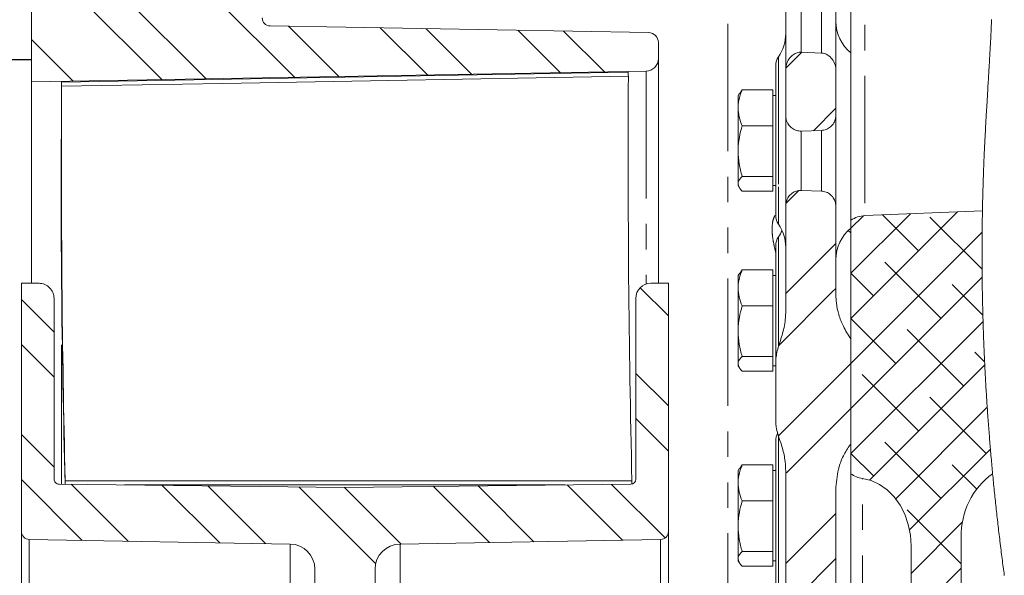
# Model space of a CAD drawing. Units: millimetres. Extents: x 11 to 1180, y 5 to 832.
# Drawn here: x 274 to 323, y 713 to 741 of the extents above; entities that cross this region are included whole.
import ezdxf

# ---------------------------------------------------------------- set-up
doc = ezdxf.new("R2010")
doc.units = ezdxf.units.MM
doc.linetypes.add('PHANTOM', pattern=[12.7, 6.35, -1.27, 1.27, -1.27, 1.27, -1.27])
doc.layers.add('SLD-0', color=7, linetype='Continuous')
doc.styles.add('SLDTEXTSTYLE0', font='TXT', dxfattribs={"width": 0.605})
doc.dimstyles.new('SLDDIMSTYLE0', dxfattribs={"dimtxt": 3, "dimasz": 3, "dimexe": 0, "dimexo": 0.0625, "dimgap": 0.75, "dimtad": 0, "dimdec": 1, "dimlfac": 4, "dimrnd": 1e-09, "dimzin": 4, "dimdsep": 46, "dimtxsty": 'SLDTEXTSTYLE0', "dimsah": 1, "dimcen": 0.09, "dimadec": 0, "dimazin": 0, "dimtfac": 1, "dimtdec": 3, "dimtofl": 0, "dimtmove": 0, "dimatfit": 3, "dimfxl": 0, "dimfrac": 2, "dimtolj": 1, "dimtzin": 12, "dimarcsym": 0})
doc.dimstyles.new('SLDDIMSTYLE12', dxfattribs={"dimtxt": 3, "dimasz": 3, "dimexe": 0, "dimexo": 0.0625, "dimgap": 0.75, "dimtad": 0, "dimdec": 3, "dimlfac": 4, "dimrnd": 1e-09, "dimzin": 12, "dimdsep": 46, "dimtxsty": 'SLDTEXTSTYLE0', "dimsah": 1, "dimcen": 0.09, "dimadec": 0, "dimazin": 0, "dimtol": 1, "dimtp": 0.065, "dimtm": 0.065, "dimtfac": 1, "dimtdec": 3, "dimtofl": 0, "dimtmove": 0, "dimatfit": 3, "dimfxl": 0, "dimfrac": 2, "dimtolj": 1, "dimarcsym": 0})
doc.dimstyles.new('SLDDIMSTYLE2', dxfattribs={"dimtxt": 3, "dimasz": 3, "dimexe": 0, "dimexo": 0.0625, "dimgap": 0.75, "dimtad": 0, "dimlfac": 4, "dimrnd": 1e-09, "dimzin": 12, "dimdsep": 46, "dimtxsty": 'SLDTEXTSTYLE0', "dimsah": 1, "dimcen": 0.09, "dimadec": 0, "dimazin": 0, "dimtfac": 1, "dimtdec": 3, "dimtofl": 0, "dimtmove": 0, "dimatfit": 3, "dimfxl": 0, "dimfrac": 2, "dimtolj": 1, "dimtzin": 12, "dimarcsym": 0})

# ---------------------------------------------------------------- blocks, each defined once
blk = doc.blocks.new('SW_HATCH_0')
at = {"color": 0, "linetype": 'Continuous', "lineweight": 0}
for p, q in [((5.048, 80.722), (-4.973, 90.743)), ((0.635, 80.644), (-8.068, 89.348)), ((-1.571, 80.606), (-8.068, 87.103)), ((7.255, 80.76), (4.751, 83.264)), ((11.668, 80.837), (9.321, 83.184)), ((13.875, 80.876), (11.606, 83.144)), ((18.288, 80.953), (16.176, 83.064)), ((20.494, 80.991), (18.461, 83.025)), ((-5.984, 80.529), (-8.068, 82.612)), ((29.541, 81.178), (30.338, 81.974)), ((30.914, 78.06), (32.032, 79.179)), ((29.551, 74.452), (30.16, 75.061)), ((32.782, 68.703), (38.094, 74.015)), ((32.782, 70.948), (35.753, 73.919)), ((32.782, 73.193), (33.409, 73.82)), ((36.15, 72.071), (34.359, 73.861)), ((39.319, 71.147), (36.711, 73.755)), ((32.782, 66.458), (39.321, 72.997)), ((29.532, 69.943), (32.032, 72.443)), ((37.272, 68.703), (34.466, 71.51)), ((33.905, 69.826), (32.782, 70.948)), ((32.782, 64.213), (39.322, 70.753)), ((23.682, 68.823), (22.276, 70.229)), ((39.358, 68.863), (37.834, 70.387)), ((-6.943, 68.017), (-8.568, 69.642)), ((35.027, 66.458), (32.782, 68.703)), ((32.782, 61.968), (39.367, 68.553)), ((38.395, 65.336), (35.589, 68.142)), ((-6.943, 65.772), (-8.568, 67.397)), ((39.445, 66.53), (38.956, 67.019)), ((29.166, 62.842), (32.782, 66.458)), ((33.7, 60.641), (39.452, 66.393)), ((23.682, 64.333), (22.057, 65.958)), ((36.15, 63.091), (33.343, 65.897)), ((39.517, 61.968), (36.711, 64.774)), ((29.571, 61.002), (32.782, 64.213)), ((35.011, 59.707), (39.575, 64.271)), ((23.682, 62.088), (22.057, 63.713)), ((-6.943, 61.282), (-8.568, 62.907)), ((37.272, 59.723), (34.466, 62.529)), ((33.905, 60.845), (32.782, 61.968)), ((35.704, 58.155), (39.734, 62.184)), ((39.042, 60.198), (37.834, 61.407)), ((-5.536, 57.63), (-8.568, 60.662)), ((-3.251, 57.59), (-6.092, 60.431)), ((1.319, 57.51), (-1.547, 60.376)), ((21.392, 57.643), (18.634, 60.4)), ((23.523, 57.757), (20.853, 60.427)), ((3.604, 57.471), (0.725, 60.349)), ((9.088, 56.476), (5.27, 60.294)), ((10.359, 57.45), (7.543, 60.267)), ((14.772, 57.527), (11.98, 60.32)), ((16.979, 57.566), (14.198, 60.347)), ((29.532, 56.473), (32.032, 58.973)), ((38.282, 56.468), (35.589, 59.162)), ((35.782, 55.988), (38.349, 58.554)), ((29.532, 54.228), (32.032, 56.728)), ((35.782, 53.743), (38.282, 56.243))]:
    blk.add_line(p, q, dxfattribs=at)
at = {"color": 0, "linetype": 'Continuous', "lineweight": 0, "flags": 128}
blk.add_lwpolyline([(29.173, 67.339), (31.852, 70.018), (32.032, 70.198)], dxfattribs=at)
blk = doc.blocks.new('*D208')
at = {"layer": 'SLD-0'}
for p, q in [((275.547, 757.854), (224.036, 757.854)), ((227.211, 757.854), (227.211, 694.398)), ((227.211, 595.945), (227.211, 659.401)), ((275.547, 595.945), (224.036, 595.945))]:
    blk.add_line(p, q, dxfattribs=at)
for points in [[(227.211, 757.854), (226.75, 754.854), (227.673, 754.854)], [(227.211, 595.945), (227.673, 598.945), (226.75, 598.945)]]:
    blk.add_solid(points, dxfattribs=at)
at = {"layer": 'SLD-0', "char_height": 3, "attachment_point": 1, "rotation": 90, "style": 'SLDTEXTSTYLE0'}
for s, insert in [('±0.065', (225.645, 680.249)), ('647.635', (225.645, 665.355)), ('%%c', (225.645, 660.989))]:
    blk.add_mtext(s, dxfattribs=dict(at, insert=insert))
blk = doc.blocks.new('*D209')
at = {"layer": 'SLD-0'}
for p, q in [((276.798, 765.774), (199.793, 765.774)), ((202.968, 765.774), (202.968, 685.826)), ((202.968, 588.026), (202.968, 667.974)), ((276.798, 588.026), (199.793, 588.026))]:
    blk.add_line(p, q, dxfattribs=at)
for points in [[(202.968, 765.774), (202.507, 762.774), (203.43, 762.774)], [(202.968, 588.026), (203.43, 591.026), (202.507, 591.026)]]:
    blk.add_solid(points, dxfattribs=at)
at = {"layer": 'SLD-0', "char_height": 3, "attachment_point": 1, "rotation": 90, "style": 'SLDTEXTSTYLE0'}
for s, insert in [('711.0', (201.402, 673.927)), ('%%c', (201.402, 669.562))]:
    blk.add_mtext(s, dxfattribs=dict(at, insert=insert))
blk = doc.blocks.new('*D211')
at = {"layer": 'SLD-0'}
for p, q in [((275.312, 761.831), (212.036, 761.831)), ((215.211, 761.831), (215.211, 686.969)), ((215.211, 591.969), (215.211, 666.83)), ((275.312, 591.969), (212.036, 591.969))]:
    blk.add_line(p, q, dxfattribs=at)
for points in [[(215.211, 761.831), (214.75, 758.831), (215.673, 758.831)], [(215.211, 591.969), (215.673, 594.969), (214.75, 594.969)]]:
    blk.add_solid(points, dxfattribs=at)
at = {"layer": 'SLD-0', "char_height": 3, "attachment_point": 1, "rotation": 90, "style": 'SLDTEXTSTYLE0'}
for s, insert in [('679.45', (213.645, 672.784)), ('%%c', (213.645, 668.418))]:
    blk.add_mtext(s, dxfattribs=dict(at, insert=insert))

msp = doc.modelspace()

# ---------------------------------------------------------------- linework, layer by layer
at = {"color": 8, "linetype": 'PHANTOM', "lineweight": 0}
for p, q in [((308.821437, 696.523881), (308.821437, 752.200155)), ((315.664393, 751.081644), (315.664393, 731.413281)), ((312.492911, 741.995624), (312.492911, 739.553286)), ((313.492913, 739.506482), (313.492913, 742.033018)), ((311.353107, 739.33216), (311.353107, 732.840835)), ((304.752645, 738.61528), (304.752645, 727.997581)), ((312.492911, 735.626629), (312.492911, 732.669233)), ((313.492913, 732.633194), (313.492913, 735.662667)), ((311.353107, 732.840835), (311.353107, 730.986243)), ((311.353107, 730.351253), (311.353107, 724.906257)), ((311.353107, 720.441262), (311.353107, 714.137463)), ((315.540266, 708.118962), (315.540266, 718.307002)), ((274.009761, 715.264099), (274.009761, 681.036893)), ((305.473719, 715.264095), (305.473719, 702.064155)), ((287.013557, 715.037117), (287.013557, 702.031685)), ((292.491731, 715.037497), (292.491731, 702.27675)), ((311.353107, 714.137463), (311.353107, 712.282876))]:
    msp.add_line(p, q, dxfattribs=at)
at = {"color": 7, "linetype": 'Continuous', "lineweight": 15}
for p, q in [((314.966742, 750.911532), (314.966742, 731.178029)), ((274.116744, 738.08053), (274.116744, 748.331024)), ((311.71674, 738.679795), (311.71674, 742.846972)), ((314.216737, 742.885216), (314.216737, 738.656877)), ((286.009756, 740.867949), (304.875468, 740.538648)), ((305.366736, 740.038721), (305.366736, 739.240183)), ((305.366736, 739.240183), (305.366736, 728.036711)), ((313.492913, 739.519654), (312.492911, 739.563538)), ((311.216739, 731.417468), (311.216739, 738.900936)), ((311.71674, 738.695121), (311.71674, 736.392459)), ((304.752645, 738.61528), (274.116744, 738.08053)), ((303.866808, 738.560176), (275.616807, 738.06726)), ((314.216737, 738.656877), (314.216737, 736.427879)), ((274.116744, 738.08053), (274.116744, 728.036715)), ((309.403498, 737.516178), (309.34174, 737.409203)), ((309.34174, 737.409203), (309.34174, 736.789724)), ((309.542705, 737.684874), (309.422885, 737.50498)), ((311.066736, 737.684874), (309.542705, 737.684874)), ((311.066736, 737.684874), (311.066736, 736.789724)), ((311.216739, 737.409203), (311.066736, 737.409203)), ((309.34174, 736.789724), (309.34174, 734.631731)), ((311.066736, 736.789724), (311.066736, 735.894567)), ((311.71674, 731.903403), (311.71674, 736.392459)), ((314.216737, 736.427879), (314.216737, 731.867982)), ((311.066736, 735.894567), (309.542705, 735.894567)), ((311.066736, 735.894567), (311.066736, 734.631731)), ((312.492911, 735.626629), (313.492913, 735.662667)), ((309.34174, 733.001208), (309.34174, 734.631731)), ((311.066736, 734.631731), (311.066736, 733.368894)), ((311.066736, 733.368894), (309.542705, 733.368894)), ((311.066736, 733.368894), (311.066736, 733.001208)), ((309.34174, 733.001208), (309.34174, 732.909201)), ((309.34174, 732.909201), (309.404661, 732.800221)), ((311.066736, 733.001208), (311.066736, 732.63353)), ((311.066736, 732.909201), (311.216739, 732.909201)), ((311.066736, 732.63353), (309.542705, 732.63353)), ((313.492913, 732.633194), (312.492911, 732.669233)), ((311.71674, 731.903403), (311.71674, 726.65638)), ((314.216737, 731.867982), (314.216737, 727.443116)), ((321.521178, 731.653801), (315.664393, 731.413281)), ((314.966742, 731.178029), (314.966742, 718.541788)), ((314.966742, 730.553536), (314.835083, 730.668752)), ((311.216739, 723.928294), (311.216739, 729.920036)), ((309.403498, 728.535267), (309.34174, 728.428295)), ((309.34174, 728.428295), (309.34174, 727.808813)), ((309.542705, 728.70397), (309.422885, 728.524076)), ((311.066736, 728.70397), (309.542705, 728.70397)), ((311.066736, 728.70397), (311.066736, 727.808813)), ((311.216739, 728.428295), (311.066736, 728.428295)), ((273.616743, 728.036715), (274.491739, 728.036715)), ((273.616743, 715.664039), (273.616743, 728.036715)), ((304.991741, 728.036711), (305.866737, 728.036711)), ((305.866737, 728.036711), (305.866737, 715.664035)), ((309.34174, 727.808813), (309.34174, 725.650823)), ((311.066736, 727.808813), (311.066736, 726.913659)), ((275.241737, 727.286714), (275.241737, 718.276522)), ((304.241736, 718.276522), (304.241736, 727.286714)), ((311.066736, 726.913659), (309.542705, 726.913659)), ((311.066736, 726.913659), (311.066736, 725.650823)), ((309.34174, 724.020305), (309.34174, 725.650823)), ((311.066736, 725.650823), (311.066736, 724.387987)), ((275.616739, 724.966588), (275.616739, 718.025016)), ((314.966742, 720.053191), (314.966742, 725.264585)), ((309.34174, 724.020305), (309.34174, 723.928294)), ((311.066736, 724.387987), (309.542705, 724.387987)), ((311.066736, 724.387987), (311.066736, 724.020305)), ((311.066736, 724.020305), (311.066736, 723.652622)), ((309.34174, 723.928294), (309.404661, 723.819314)), ((311.066736, 723.652622), (309.542705, 723.652622)), ((311.066736, 723.928294), (311.216739, 723.928294)), ((311.216739, 721.375337), (311.216739, 723.942442)), ((311.216739, 712.714093), (311.216739, 720.197568)), ((309.403498, 718.812803), (309.34174, 718.705831)), ((309.34174, 718.705831), (309.34174, 718.086349)), ((309.542705, 718.981507), (309.422885, 718.801612)), ((311.066736, 718.981507), (309.542705, 718.981507)), ((311.066736, 718.981507), (311.066736, 718.086349)), ((311.216739, 718.705831), (311.066736, 718.705831)), ((311.71674, 718.6614), (311.71674, 709.472647)), ((309.34174, 718.086349), (309.34174, 715.928359)), ((311.066736, 718.086349), (311.066736, 717.191195)), ((314.966742, 718.541788), (314.966742, 708.525012)), ((275.491741, 718.026525), (289.741736, 717.854528)), ((278.759864, 717.987078), (300.713961, 717.986962)), ((289.741736, 717.854528), (303.991739, 718.026521)), ((314.216737, 717.87466), (314.216737, 710.086262)), ((311.066736, 717.191195), (309.542705, 717.191195)), ((311.066736, 717.191195), (311.066736, 715.928359)), ((273.616743, 715.664039), (273.616743, 681.036893)), ((305.866737, 715.664035), (305.866737, 702.057721)), ((309.34174, 714.297837), (309.34174, 715.928359)), ((311.066736, 715.928359), (311.066736, 714.665519)), ((287.013557, 715.037117), (274.009761, 715.264099)), ((305.473719, 715.264095), (292.491731, 715.037497)), ((320.466739, 712.84684), (320.466739, 715.385816)), ((311.066736, 714.665519), (309.542705, 714.665519)), ((311.066736, 714.665519), (311.066736, 714.297837)), ((317.966741, 708.494859), (317.966741, 714.942059)), ((309.34174, 714.297837), (309.34174, 714.20583)), ((309.34174, 714.20583), (309.404661, 714.09685)), ((311.066736, 714.297837), (311.066736, 713.930155)), ((311.066736, 714.20583), (311.216739, 714.20583)), ((288.241741, 703.281494), (288.241741, 713.787305)), ((291.241739, 713.787495), (291.241739, 703.526916)), ((311.066736, 713.930155), (309.542705, 713.930155))]:
    msp.add_line(p, q, dxfattribs=at)
at = {"color": 7, "linetype": 'Continuous', "lineweight": 0, "flags": 128}
msp.add_lwpolyline([(322.611016, 713.47419), (322.596957, 713.579307), (322.582979, 713.68442), (322.56908, 713.78954), (322.555263, 713.894656), (322.541528, 713.999777), (322.527875, 714.104901), (322.514304, 714.210024), (322.500814, 714.315152), (322.487645, 714.418406), (322.474555, 714.521664), (322.461542, 714.624929), (322.448612, 714.728194), (322.434739, 714.839714), (322.420955, 714.951242), (322.407269, 715.062777), (322.393675, 715.17432), (322.380174, 715.285866), (322.366767, 715.397424), (322.354213, 715.502615), (322.341744, 715.607809), (322.329358, 715.713015), (322.317057, 715.818229), (322.304838, 715.923449), (322.292708, 716.028681), (322.280661, 716.133925), (322.268695, 716.239175), (322.256819, 716.344437), (322.245028, 716.44971), (322.233528, 716.553113), (322.222114, 716.656527), (322.210782, 716.759952), (322.199531, 716.863392), (322.188162, 716.968721), (322.176882, 717.074065), (322.165683, 717.179424), (322.154575, 717.284793), (322.143552, 717.390178), (322.132811, 717.493697), (322.122157, 717.59723), (322.111585, 717.700774), (322.101098, 717.804337), (322.090481, 717.910028), (322.079957, 718.015736), (322.069519, 718.12146), (322.05917, 718.227202), (322.048911, 718.332963), (322.038737, 718.438739), (322.028656, 718.544534), (322.019388, 718.642665), (322.010194, 718.740812), (322.001078, 718.838973), (321.99204, 718.937153), (321.983081, 719.035348), (321.974196, 719.133566), (321.965389, 719.231798), (321.955793, 719.339876), (321.946294, 719.447973), (321.936884, 719.556095), (321.927574, 719.664241), (321.918354, 719.772412), (321.910486, 719.865671), (321.902685, 719.958952), (321.894959, 720.052248), (321.887304, 720.145563), (321.879719, 720.238896), (321.872205, 720.332252), (321.864762, 720.425627), (321.856656, 720.528359), (321.848639, 720.631117), (321.840708, 720.733898), (321.832866, 720.836705), (321.82511, 720.939538), (321.81744, 721.042397), (321.809859, 721.145282), (321.802363, 721.248189), (321.794957, 721.351127), (321.787637, 721.454094), (321.780537, 721.555243), (321.773518, 721.656422), (321.766589, 721.757627), (321.759742, 721.858861), (321.753409, 721.95364), (321.747155, 722.048441), (321.740974, 722.143269), (321.734872, 722.238118), (321.728841, 722.332998), (321.722888, 722.427899), (321.717009, 722.522827), (321.710632, 722.627281), (321.704347, 722.731764), (321.698152, 722.836281), (321.69205, 722.940827), (321.686041, 723.045411), (321.680125, 723.150025), (321.674303, 723.254672), (321.66857, 723.359356), (321.662933, 723.464074), (321.657386, 723.568825), (321.652033, 723.671744), (321.646769, 723.774692), (321.641595, 723.877678), (321.63651, 723.980697), (321.633172, 724.049429), (321.629871, 724.118179), (321.625598, 724.208473), (321.621396, 724.298789), (321.617265, 724.389138), (321.613204, 724.479514), (321.609214, 724.569919), (321.605292, 724.66035), (321.60144, 724.750812), (321.597286, 724.850351), (321.593218, 724.949928), (321.589236, 725.049539), (321.585339, 725.149187), (321.581524, 725.248872), (321.577799, 725.348594), (321.57416, 725.44835), (321.570606, 725.548147), (321.567137, 725.647977), (321.563758, 725.747848), (321.560521, 725.845972), (321.55737, 725.944134), (321.5543, 726.042333), (321.551316, 726.140568), (321.549025, 726.218054), (321.546782, 726.295567), (321.544592, 726.373101), (321.542457, 726.450658), (321.53982, 726.549099), (321.537272, 726.64758), (321.534806, 726.746099), (321.532425, 726.844659), (321.530127, 726.943257), (321.527917, 727.041899), (321.525913, 727.134938), (321.523984, 727.228014), (321.522128, 727.321128), (321.520351, 727.414279), (321.518649, 727.507467), (321.517025, 727.600692), (321.515475, 727.693951), (321.514007, 727.787251), (321.51261, 727.880592), (321.511292, 727.973966), (321.510073, 728.065713), (321.50893, 728.157496), (321.507861, 728.249317), (321.506862, 728.341176), (321.505882, 728.439497), (321.504985, 728.537863), (321.504172, 728.636274), (321.503446, 728.73473), (321.50282, 728.831048), (321.502276, 728.92741), (321.501818, 729.023813), (321.501438, 729.12026), (321.501144, 729.216753), (321.500931, 729.31329), (321.500805, 729.404351), (321.500753, 729.495449), (321.500779, 729.586585), (321.500876, 729.677765), (321.501047, 729.768983), (321.501293, 729.860245), (321.501613, 729.951544), (321.502008, 730.042888), (321.502474, 730.13427), (321.503018, 730.225688), (321.503625, 730.31552), (321.504307, 730.405396), (321.505055, 730.49531), (321.505879, 730.585261), (321.506728, 730.670525), (321.507641, 730.755834), (321.508617, 730.841173), (321.50966, 730.926549), (321.51077, 731.01197), (321.511943, 731.097421), (321.513184, 731.182909), (321.514622, 731.276995), (321.516142, 731.371126), (321.51774, 731.465301), (321.51942, 731.559528), (321.521178, 731.653801), (321.522829, 731.738804), (321.52455, 731.823845), (321.526331, 731.908931), (321.528182, 731.994054), (321.530093, 732.079214), (321.532075, 732.164411), (321.534001, 732.244781), (321.535983, 732.32518), (321.538028, 732.405616), (321.540129, 732.48609), (321.542286, 732.566594), (321.544767, 732.656492), (321.547319, 732.746428), (321.549945, 732.836416), (321.552642, 732.926442), (321.555414, 733.016519), (321.55826, 733.106641), (321.561177, 733.196801), (321.564168, 733.287013), (321.566914, 733.367881), (321.569715, 733.448787), (321.572576, 733.52973), (321.575497, 733.610711), (321.578477, 733.691728), (321.581465, 733.771338), (321.584505, 733.850977), (321.587604, 733.930661), (321.590763, 734.010375), (321.594596, 734.105325), (321.598512, 734.200327), (321.602509, 734.295382), (321.606588, 734.390488), (321.610749, 734.485655), (321.614992, 734.580866), (321.618688, 734.662345), (321.622443, 734.743862), (321.626258, 734.825416), (321.630132, 734.907007), (321.63407, 734.988643), (321.637992, 735.068864), (321.641975, 735.149114), (321.646017, 735.229409), (321.650114, 735.309741), (321.655062, 735.405421), (321.660087, 735.501154), (321.665183, 735.596938), (321.67035, 735.692768), (321.675577, 735.788642), (321.68087, 735.884568), (321.68622, 735.980532), (321.691629, 736.07654), (321.697087, 736.172585), (321.702596, 736.268675), (321.708154, 736.364803), (321.71375, 736.460967), (321.7204, 736.574343), (321.727101, 736.68777), (321.733848, 736.801235), (321.740632, 736.914745), (321.749479, 737.061901), (321.758371, 737.20911), (321.767297, 737.356371), (321.776253, 737.503684), (321.78522, 737.651041), (321.796965, 737.844071), (321.808689, 738.037145), (321.820371, 738.230272), (321.829085, 738.375133), (321.837746, 738.520002), (321.846348, 738.664886), (321.854879, 738.80977), (321.861525, 738.9236), (321.868115, 739.037438), (321.874641, 739.15126), (321.881101, 739.265075), (321.886529, 739.361635), (321.891901, 739.458187), (321.897213, 739.554724), (321.902466, 739.651254), (321.907655, 739.747761), (321.912777, 739.844261), (321.917542, 739.935225), (321.922239, 740.026174), (321.92687, 740.117109), (321.93143, 740.208021), (321.935919, 740.298918), (321.940329, 740.389785), (321.944662, 740.480638), (321.948913, 740.57146), (321.953081, 740.66226), (321.957164, 740.753031), (321.960308, 740.824333), (321.963396, 740.89562), (321.966425, 740.966885), (321.969398, 741.038127), (321.972311, 741.109355), (321.975258, 741.183004)], dxfattribs=at)
at = {"color": 7, "linetype": 'Continuous', "lineweight": 15, "flags": 128}
for points in [[(303.869244, 738.360202), (283.65038, 738.005272), (275.619265, 737.864262)], [(275.616739, 738.059519), (275.616844, 738.066776), (275.617656, 738.011299), (275.619265, 737.864262)], [(275.790837, 718.190106), (295.520906, 718.187867), (304.045167, 718.186925)], [(275.790837, 718.190106), (275.791798, 718.043065), (275.791903, 718.0229)], [(304.045167, 718.186925), (304.046099, 718.042991), (304.046158, 718.032519)], [(317.966741, 714.942059), (317.930986, 715.486693), (317.824651, 716.017159), (317.650501, 716.519671), (317.413066, 716.981164), (317.118522, 717.389627), (316.774522, 717.734451), (316.390019, 718.006658), (315.975, 718.199181), (315.540266, 718.307002)]]:
    msp.add_lwpolyline(points, dxfattribs=at)
at = {"color": 7, "linetype": 'Continuous', "lineweight": 15}
for centre, radius, start, end in [((286.016752, 741.267902), 0.400015, 180.0019587, 268.9978172), ((316.216738, 741.095698), 2.000001, 179.9999943, 231.3179946), ((304.866748, 740.038735), 0.499989, 359.9984401, 89.0006879), ((309.716762, 740.482068), 1.999978, 324.9031622, 0.0004371), ((304.741737, 739.240184), 0.624999, 270.9999598, 359.9998787), ((311.966748, 738.900931), 0.75001, 144.9028521, 179.9996819), ((291.375282, 738.307986), 12.494071, 0.2394555, 1.1565797), ((311.966748, 731.417472), 0.75001, 180.0003181, 215.0971479), ((315.726658, 730.07655), 1.33818, 92.6669135, 124.6019624), ((309.716762, 729.836336), 1.999978, 359.9997763, 35.0968378), ((311.966748, 729.920024), 0.75001, 144.9028521, 179.9991127), ((309.716123, 731.50149), 2.00069, 324.9059655, 335.4034972), ((316.216709, 729.22272), 1.999971, 128.6815995, 180.0001981), ((274.491739, 727.286718), 0.749998, 359.9996958, 90.0000196), ((304.99174, 727.286707), 0.750004, 89.999897, 179.9995338), ((311.966788, 720.19755), 0.75005, 151.4100469, 179.9986397), ((275.491734, 718.276522), 0.249997, 180.0000638, 270.0016438), ((303.991733, 718.276524), 0.250003, 270.0015213, 359.9993325), ((315.738807, 719.609865), 1.317904, 234.1385458, 261.3354706), ((324.22908, 715.490946), 3.76381, 125.7766252, 181.6005909), ((274.016731, 715.664027), 0.399988, 179.9982697, 269.0015062), ((305.466729, 715.664042), 0.400008, 271.0012686, 359.9989555), ((286.99173, 713.787296), 1.250011, 0.0003752, 88.9994449), ((292.491744, 713.787493), 1.250004, 90.0005967, 179.9999155)]:
    msp.add_arc(centre, radius, start, end, dxfattribs=at)
for points, knots in [([(312.492911, 739.563538), (312.420438, 739.558871), (312.27575, 739.549554), (312.076149, 739.440542), (311.899515, 739.270168), (311.761535, 739.026075), (311.718006, 738.818443), (311.716837, 738.704561), (311.71674, 738.695121)], [0, 0, 0, 0, 0.16745757, 0.334316325, 0.516384613, 0.734541229, 0.977996284, 1, 1, 1, 1]), ([(314.216737, 738.656877), (314.216313, 738.676898), (314.213809, 738.79514), (314.161097, 739.01573), (313.999372, 739.280744), (313.775002, 739.457237), (313.591299, 739.513249), (313.506622, 739.518762), (313.492913, 739.519654)], [0, 0, 0, 0, 0.048827475, 0.28837744, 0.541984443, 0.793114119, 0.966505587, 1, 1, 1, 1]), ([(304.045167, 718.186925), (303.979767, 721.548876), (303.848969, 728.272672), (303.862486, 734.997727), (303.869244, 738.360202)], [0, 0, 0, 0, 0.500007832, 1, 1, 1, 1]), ([(275.616739, 738.059519), (275.602137, 734.715024), (275.572973, 728.035392), (275.718547, 721.357283), (275.791232, 718.022908)], [0, 0, 0, 0, 0.5007005567, 1, 1, 1, 1]), ([(275.619265, 737.864262), (275.612816, 734.584878), (275.599918, 728.026214), (275.727198, 721.468774), (275.790837, 718.190106)], [0, 0, 0, 0, 0.500008033, 1, 1, 1, 1]), ([(309.34174, 736.789724), (309.341979, 736.81094), (309.343791, 736.972355), (309.389189, 737.279982), (309.490845, 737.548096), (309.542705, 737.684874)], [0, 0, 0, 0, 0.069012588, 0.525054678, 1, 1, 1, 1]), ([(309.542705, 735.894567), (309.486552, 736.039062), (309.37452, 736.327347), (309.352649, 736.63585), (309.34174, 736.789724)], [0, 0, 0, 0, 0.5012218001, 1, 1, 1, 1]), ([(311.71674, 736.392459), (311.721827, 736.325865), (311.733539, 736.172541), (311.838599, 735.949524), (312.020045, 735.760154), (312.249362, 735.640974), (312.414284, 735.63126), (312.492911, 735.626629)], [0, 0, 0, 0, 0.164641566, 0.379066235, 0.594113338, 0.806493778, 1, 1, 1, 1]), ([(313.492913, 735.662667), (313.575366, 735.673916), (313.740232, 735.696408), (313.957054, 735.832293), (314.121097, 736.027519), (314.205366, 736.238574), (314.213633, 736.376204), (314.216737, 736.427879)], [0, 0, 0, 0, 0.213466001, 0.426828463, 0.643934931, 0.866308883, 1, 1, 1, 1]), ([(309.34174, 734.631731), (309.341981, 734.661664), (309.3438, 734.888399), (309.387765, 735.316157), (309.490723, 735.700512), (309.542705, 735.894567)], [0, 0, 0, 0, 0.070031353, 0.530472234, 1, 1, 1, 1]), ([(309.542705, 733.368894), (309.486535, 733.573918), (309.373238, 733.987464), (309.352299, 734.415767), (309.34174, 734.631731)], [0, 0, 0, 0, 0.495768088, 1, 1, 1, 1]), ([(309.34174, 733.001208), (309.344183, 733.028999), (309.356749, 733.171975), (309.459736, 733.281034), (309.542705, 733.368894)], [0, 0, 0, 0, 0.194373229, 1, 1, 1, 1]), ([(309.542705, 732.63353), (309.519471, 732.656408), (309.418283, 732.756051), (309.375048, 732.894527), (309.34174, 733.001208)], [0, 0, 0, 0, 0.229608125, 1, 1, 1, 1]), ([(312.492911, 732.669233), (312.410272, 732.664005), (312.245025, 732.653551), (312.020132, 732.534235), (311.843522, 732.352225), (311.735172, 732.130997), (311.722481, 731.974299), (311.71674, 731.903403)], [0, 0, 0, 0, 0.203216061, 0.406357074, 0.6127782, 0.82480679, 1, 1, 1, 1]), ([(314.216737, 731.867982), (314.216723, 731.87135), (314.216332, 731.960776), (314.183781, 732.137728), (314.053393, 732.36747), (313.854631, 732.5394), (313.654503, 732.619575), (313.531231, 732.629965), (313.492913, 732.633194)], [0, 0, 0, 0, 0.008722143, 0.231626886, 0.455955309, 0.680119557, 0.90056927, 1, 1, 1, 1]), ([(309.34174, 727.808813), (309.341979, 727.830032), (309.343791, 727.991449), (309.389189, 728.299079), (309.490845, 728.567192), (309.542705, 728.70397)], [0, 0, 0, 0, 0.069020107, 0.525058514, 1, 1, 1, 1]), ([(309.542705, 726.913659), (309.486552, 727.058154), (309.374521, 727.346438), (309.352649, 727.65494), (309.34174, 727.808813)], [0, 0, 0, 0, 0.501223811, 1, 1, 1, 1]), ([(314.216737, 727.443116), (314.221232, 727.318263), (314.233008, 726.991156), (314.349601, 726.465879), (314.58141, 725.849134), (314.831491, 725.469761), (314.966742, 725.264585)], [0, 0, 0, 0, 0.160005974, 0.419203629, 0.685887743, 1, 1, 1, 1]), ([(309.34174, 725.650823), (309.341981, 725.680756), (309.3438, 725.907491), (309.387765, 726.335249), (309.490723, 726.719604), (309.542705, 726.913659)], [0, 0, 0, 0, 0.070031353, 0.530472234, 1, 1, 1, 1]), ([(311.353107, 724.90844), (311.437581, 725.151632), (311.608201, 725.642827), (311.707894, 726.237524), (311.715087, 726.578118), (311.71674, 726.65638)], [0, 0, 0, 0, 0.430290198, 0.869092595, 1, 1, 1, 1]), ([(309.542705, 724.387987), (309.486535, 724.59301), (309.373238, 725.006556), (309.352299, 725.434859), (309.34174, 725.650823)], [0, 0, 0, 0, 0.495768088, 1, 1, 1, 1]), ([(311.353107, 724.90844), (311.300312, 724.702115), (311.218985, 724.384285), (311.217322, 724.057196), (311.216739, 723.942442)], [0, 0, 0, 0, 0.649166924, 1, 1, 1, 1]), ([(309.34174, 724.020305), (309.344183, 724.048094), (309.35675, 724.191068), (309.459736, 724.300126), (309.542705, 724.387987)], [0, 0, 0, 0, 0.194366243, 1, 1, 1, 1]), ([(309.542705, 723.652622), (309.519471, 723.675501), (309.418283, 723.775144), (309.375048, 723.913622), (309.34174, 724.020305)], [0, 0, 0, 0, 0.2296062834, 1, 1, 1, 1]), ([(311.216739, 721.375337), (311.218173, 721.213373), (311.221077, 720.885413), (311.308738, 720.569325), (311.353107, 720.40934)], [0, 0, 0, 0, 0.493856126, 1, 1, 1, 1]), ([(311.71674, 718.6614), (311.704704, 718.881687), (311.680337, 719.327665), (311.531933, 719.910573), (311.404465, 720.266097), (311.353107, 720.40934)], [0, 0, 0, 0, 0.36820858, 0.745447396, 1, 1, 1, 1]), ([(314.966742, 720.053191), (314.847636, 719.873659), (314.605978, 719.509405), (314.303808, 718.781883), (314.249627, 718.217351), (314.216737, 717.87466)], [0, 0, 0, 0, 0.276369835, 0.560730803, 1, 1, 1, 1]), ([(309.34174, 718.086349), (309.341979, 718.107568), (309.343791, 718.268985), (309.389189, 718.576615), (309.490845, 718.844728), (309.542705, 718.981507)], [0, 0, 0, 0, 0.069020107, 0.525058514, 1, 1, 1, 1]), ([(309.542705, 717.191195), (309.486552, 717.335689), (309.37452, 717.623973), (309.352649, 717.932475), (309.34174, 718.086349)], [0, 0, 0, 0, 0.501219888, 1, 1, 1, 1]), ([(309.34174, 715.928359), (309.341981, 715.958292), (309.3438, 716.185028), (309.387765, 716.612785), (309.490723, 716.99714), (309.542705, 717.191195)], [0, 0, 0, 0, 0.070031353, 0.530472234, 1, 1, 1, 1]), ([(309.542705, 714.665519), (309.486535, 714.870544), (309.373238, 715.284092), (309.352299, 715.712395), (309.34174, 715.928359)], [0, 0, 0, 0, 0.495769514, 1, 1, 1, 1]), ([(309.34174, 714.297837), (309.344183, 714.325628), (309.356749, 714.468602), (309.459736, 714.57766), (309.542705, 714.665519)], [0, 0, 0, 0, 0.194374644, 1, 1, 1, 1]), ([(309.542705, 713.930155), (309.519471, 713.953033), (309.418283, 714.052677), (309.375048, 714.191155), (309.34174, 714.297837)], [0, 0, 0, 0, 0.2296062834, 1, 1, 1, 1])]:
    msp.add_open_spline(points, degree=3, knots=knots, dxfattribs=at)
at = {"color": 8, "linetype": 'PHANTOM', "lineweight": 0}
msp.add_open_spline([(311.216739, 729.580669), (311.216219, 729.582559), (311.173739, 729.737116), (311.107832, 730.031613), (311.041601, 730.455635), (311.031331, 730.836617), (311.064768, 731.16313), (311.139728, 731.344878), (311.172177, 731.423555)], degree=3, knots=[0, 0, 0, 0, 0.003131051, 0.256064141, 0.481758103, 0.687205898, 0.864594627, 1, 1, 1, 1], dxfattribs=at)
at = {"layer": 'SLD-0'}
msp.add_line((274.116739, 739.187272), (266.602193, 739.187272), dxfattribs=at)

# ---------------------------------------------------------------- block references
at = {"color": 7, "linetype": 'Continuous', "lineweight": 0}
msp.add_blockref('SW_HATCH_0', (282.184553, 657.587971), dxfattribs=at)

# ---------------------------------------------------------------- dimensions: what is measured, and where the dimension line sits
at = {"layer": 'SLD-0'}
for base, p1, p2, dimstyle, picture, middle in [((202.968193, 588.025686), (278.067914, 765.773858), (278.067914, 588.025686), 'SLDDIMSTYLE0', '*D209', (202.968193, 676.899772)), ((215.211062, 591.968886), (276.582403, 761.830659), (276.582403, 591.968886), 'SLDDIMSTYLE2', '*D211', (215.211062, 676.899772)), ((227.211062, 757.854147), (276.816739, 595.945397), (276.816739, 757.854147), 'SLDDIMSTYLE12', '*D208', (227.211062, 676.899772))]:
    dim = msp.add_linear_dim(base=base, p1=p1, p2=p2, angle=90, text='%%c<>', dimstyle=dimstyle, dxfattribs=at)
    dim.commit()
    dim.dimension.update_dxf_attribs({"geometry": picture, "text_midpoint": middle, "dimtype": 160})

doc.saveas('drawing.dxf')
